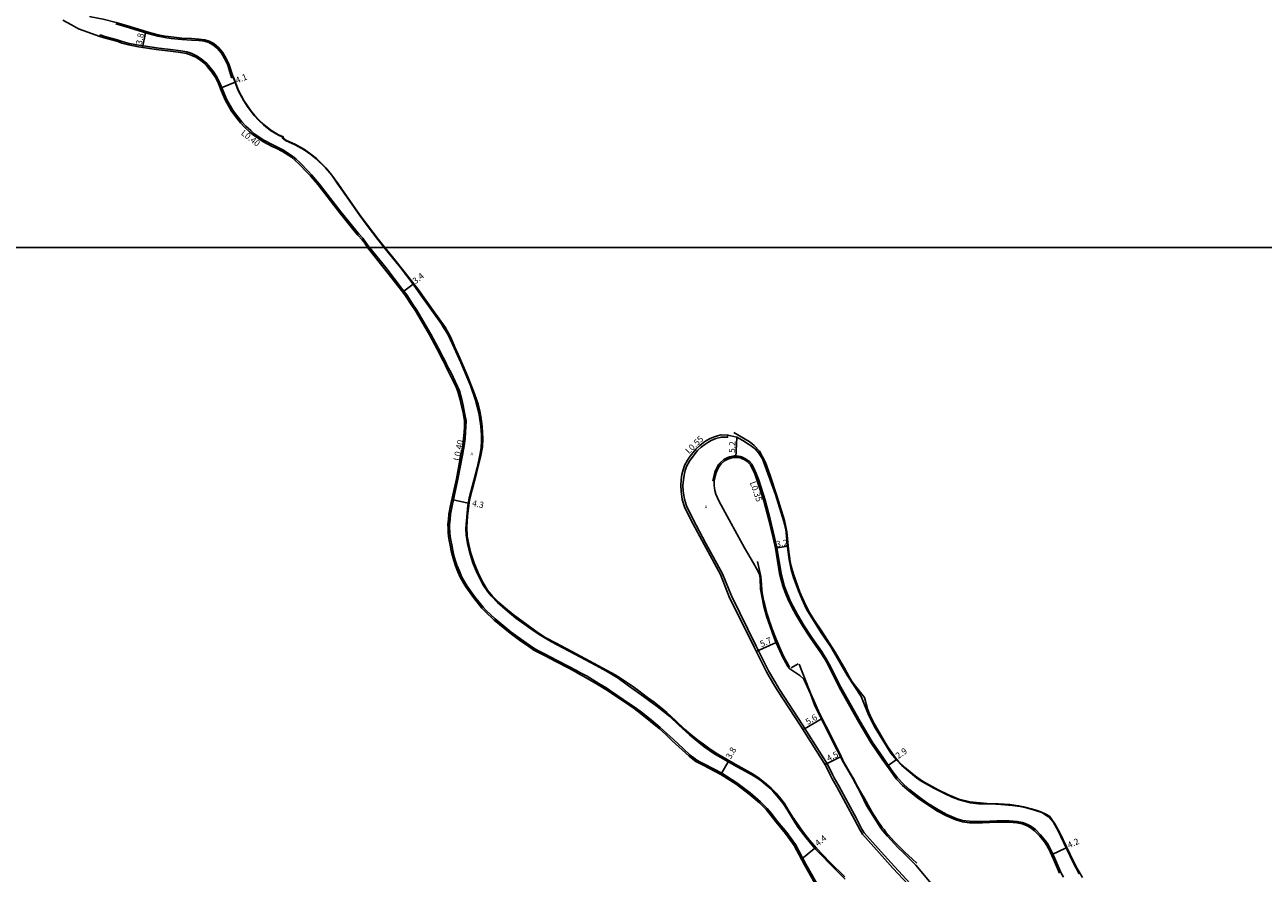
# Model space of a CAD drawing. Units: metres. Extents: x -28000 to -24000, y -99000 to -96000.
# Drawn here: x -24641 to -24321, y -96762 to -96542 of the extents above; entities that cross this region are included whole.
import ezdxf

# ---------------------------------------------------------------- set-up
doc = ezdxf.new("R2010")
doc.units = ezdxf.units.M
doc.header["$LTSCALE"] = 2.5
for name, color, linetype in [('側溝・桝', 7, 'Continuous'), ('図郭', 7, 'Continuous'), ('幅員', 7, 'Continuous'), ('歩道・分離帯・安全施設', 7, 'Continuous'), ('舗装', 7, 'Continuous'), ('道路', 7, 'Continuous')]:
    doc.layers.add(name, color=color, linetype=linetype)
doc.styles.add('YOKO_DECO', font='txt.shx', dxfattribs={"bigfont": 'extfont.shx'})

msp = doc.modelspace()

# ---------------------------------------------------------------- linework, layer by layer
at = {"layer": '側溝・桝'}
for points in [[(-24552.06, -96600), (-24552.55, -96599.26), (-24553.4, -96598.02), (-24553.79, -96597.56), (-24554.82, -96596.45), (-24555.71, -96595.4), (-24559.48, -96590.69), (-24565.05, -96583.52), (-24567.04, -96581.14), (-24567.86, -96580.25), (-24570.1, -96578), (-24571.01, -96577.12), (-24572.01, -96576.29), (-24574.35, -96574.78), (-24576.04, -96573.89), (-24577.08, -96573.42), (-24579.43, -96572.14), (-24581.95, -96570.51), (-24582.82, -96569.71), (-24584.09, -96568.55), (-24585.14, -96567.4), (-24586.43, -96565.79), (-24587.42, -96564.45), (-24589.05, -96561.54), (-24590.05, -96559.2), (-24590.77, -96557.35), (-24591.61, -96555.78), (-24592.57, -96554.34), (-24593.43, -96553.26), (-24594.19, -96552.34), (-24595.61, -96551.14), (-24596.85, -96550.36), (-24597.88, -96549.86), (-24598.49, -96549.62), (-24599.38, -96549.36), (-24600.94, -96549.08), (-24603.54, -96548.76), (-24606.58, -96548.38), (-24608.33, -96548.14), (-24611.75, -96547.63), (-24614.32, -96547.13), (-24616.08, -96546.66), (-24617.37, -96546.21), (-24620.6, -96545.36), (-24621.76, -96544.96), (-24621.89, -96545.35)], [(-24552.06, -96600), (-24547.84, -96605.18), (-24543.48, -96610.83), (-24542.41, -96612.2), (-24540.93, -96614.5), (-24539.82, -96616.14), (-24536.18, -96622.37), (-24534.19, -96626.12), (-24532.99, -96628.46), (-24532.3, -96629.73), (-24531.86, -96630.77), (-24531.03, -96632.26), (-24529.24, -96635.91), (-24528.79, -96637.08), (-24528.18, -96639.3), (-24527.81, -96640.85), (-24527.42, -96642.71), (-24527.04, -96644.79), (-24527.09, -96646.32), (-24527.16, -96647.86), (-24527.27, -96649.41), (-24527.52, -96651.31), (-24527.98, -96653.73), (-24529.17, -96659.9), (-24530.68, -96666.78), (-24531.11, -96669), (-24531.2, -96670.36), (-24531.34, -96671.63), (-24531.31, -96672.61), (-24531.25, -96673.7), (-24531.16, -96674.74), (-24531.02, -96675.73), (-24530.76, -96676.89), (-24530.49, -96678.37), (-24530.18, -96679.7), (-24529.87, -96680.88), (-24529.44, -96682.17), (-24528.78, -96683.76), (-24528.11, -96685.27), (-24526.76, -96687.57), (-24524.84, -96690.28), (-24522.62, -96693.01), (-24522.62, -96693.01), (-24521.85, -96693.88), (-24519.53, -96696.08), (-24515.37, -96699.49), (-24513, -96701.23), (-24510.61, -96702.91), (-24509.26, -96703.79), (-24508.11, -96704.4), (-24506.53, -96705.22), (-24505.29, -96705.93), (-24503.47, -96706.86), (-24500.47, -96708.36), (-24498.5, -96709.42), (-24497.63, -96709.93), (-24495.72, -96710.94), (-24492.67, -96712.79), (-24490.64, -96714.04), (-24489.65, -96714.68), (-24486.34, -96716.9), (-24483.3, -96718.98), (-24481.25, -96720.49), (-24479.08, -96722.31), (-24476.76, -96724.18), (-24475.05, -96725.72), (-24473.37, -96727.31), (-24470.87, -96729.64), (-24469.02, -96731.31), (-24468.12, -96732.03), (-24467.31, -96732.61), (-24466.33, -96733.13), (-24465.32, -96733.69), (-24460.86, -96735.97), (-24456.93, -96738.5), (-24453.5, -96741.09), (-24450.82, -96743.4), (-24449.09, -96745.11), (-24448, -96746.43), (-24446.45, -96748.48), (-24444.01, -96751.37), (-24441.79, -96754.5), (-24439.04, -96759.58), (-24434.84, -96767.01)], [(-24459.24, -96648.51), (-24459.33, -96649.08), (-24460.92, -96649.03), (-24462.37, -96649.39), (-24463.63, -96649.94), (-24464.46, -96650.42), (-24465.26, -96650.93), (-24466.16, -96651.63), (-24467.09, -96652.51), (-24468.51, -96654.29), (-24469.18, -96655.24), (-24469.95, -96656.63), (-24470.33, -96657.71), (-24470.62, -96658.86), (-24470.78, -96660.1), (-24470.89, -96661.57), (-24470.83, -96663), (-24470.52, -96665.07), (-24469.95, -96666.84), (-24468.34, -96670.17), (-24464.94, -96676.55), (-24460.67, -96684.39), (-24458.37, -96690.14), (-24451.98, -96703.18), (-24448.75, -96709.49), (-24447.13, -96712.31), (-24445.9, -96714.34), (-24439.95, -96723.52), (-24433.4, -96733.81), (-24432.21, -96736.33), (-24431.72, -96737.22), (-24430.54, -96739.28), (-24425.88, -96747.94), (-24424.55, -96750.48), (-24423.95, -96751.45), (-24419.56, -96756.37), (-24416.16, -96760.18), (-24412.11, -96764.52)], [(-24462.79, -96660.36), (-24463.15, -96660.27), (-24462.84, -96658.89), (-24462.62, -96658.14), (-24462.21, -96657.12), (-24461.88, -96656.46), (-24461.66, -96656.13), (-24461.3, -96655.67), (-24460.32, -96654.85), (-24459.81, -96654.57), (-24459.42, -96654.38), (-24458.86, -96654.18), (-24458.34, -96654.03), (-24457.94, -96653.93), (-24457.6, -96653.9), (-24457.16, -96653.92), (-24456.5, -96653.97), (-24456.02, -96654.07), (-24455.69, -96654.16), (-24455.41, -96654.28), (-24454.88, -96654.55), (-24454.42, -96654.81), (-24454.08, -96655.07), (-24453.69, -96655.38), (-24453.41, -96655.65), (-24453.09, -96656.03), (-24452.97, -96656.25), (-24452.52, -96657.06), (-24451.9, -96658.44), (-24451.29, -96660.19), (-24449.59, -96665.39), (-24448.34, -96670.31), (-24447.2, -96675.03), (-24446.6, -96677.69), (-24445.49, -96684.26), (-24445.03, -96685.95), (-24444.67, -96687.43), (-24444.19, -96688.84), (-24443.22, -96691.12), (-24442.36, -96692.89), (-24441.27, -96694.94), (-24439.49, -96697.9), (-24437.83, -96700.41), (-24436.71, -96702.06), (-24435.02, -96704.4), (-24433.79, -96706.4), (-24433.01, -96707.82), (-24430.03, -96713.77), (-24425.04, -96722.61), (-24421.92, -96727.86), (-24419.01, -96732.13), (-24416.79, -96735.31), (-24415.36, -96737.2), (-24413.75, -96738.95), (-24412.18, -96740.31), (-24409.94, -96742.08), (-24407.58, -96743.74), (-24404.77, -96745.53), (-24402.54, -96746.7), (-24400.16, -96747.76), (-24398.48, -96748.25), (-24396.67, -96748.47), (-24393.38, -96748.5), (-24389.62, -96748.35), (-24386.42, -96748.32), (-24384.37, -96748.49), (-24382.95, -96748.79), (-24381.83, -96749.24), (-24380.82, -96749.74), (-24379.66, -96750.63), (-24378.28, -96752.01), (-24376.99, -96753.53), (-24376.36, -96754.51), (-24375.9, -96755.35), (-24375.47, -96756.19), (-24374.6, -96758.11), (-24373.03, -96761.74), (-24372.35, -96762.95)]]:
    msp.add_lwpolyline(points, dxfattribs=at)
at = {"layer": '図郭'}
for points in [[(-24800, -96000), (-24000, -96000), (-24000, -96600), (-24800, -96600)], [(-24800, -96600), (-24000, -96600), (-24000, -97200), (-24800, -97200)]]:
    msp.add_lwpolyline(points, close=True, dxfattribs=at)
at = {"layer": '幅員'}
for points in [[(-24610.82, -96548.18), (-24610.07, -96544.4)], [(-24590.67, -96558.73), (-24586.87, -96557.18)], [(-24543.47, -96611.5), (-24540.76, -96609.41)], [(-24457.18, -96654.29), (-24456.98, -96649.06)], [(-24530.75, -96665.21), (-24526.5, -96666.12)], [(-24446.97, -96677.76), (-24443.83, -96677.27)], [(-24451.95, -96704.49), (-24446.8, -96702.17)], [(-24439.83, -96724.77), (-24435.04, -96721.95)], [(-24434.1, -96733.77), (-24430.13, -96731.74)], [(-24461.06, -96736.32), (-24459.17, -96733.06)], [(-24418.05, -96734.16), (-24415.7, -96732.52)], [(-24440.21, -96758.26), (-24436.75, -96755.46)], [(-24375.46, -96757.12), (-24371.66, -96755.31)]]:
    msp.add_lwpolyline(points, dxfattribs=at)
at = {"layer": '歩道・分離帯・安全施設'}
for points in [[(-24587.3, -96556.02), (-24587.48, -96555.64), (-24588.39, -96552.66), (-24589.26, -96550.84), (-24590.09, -96549.43), (-24591.15, -96548.16), (-24592.38, -96547.18), (-24593.54, -96546.54), (-24594.71, -96546.23), (-24596.16, -96546), (-24598.14, -96545.91), (-24600.61, -96545.8), (-24603.4, -96545.47), (-24604.99, -96545.26), (-24606.77, -96544.94), (-24609.36, -96544.25), (-24614.13, -96542.76), (-24617.61, -96541.71), (-24621.03, -96540.83), (-24624.2, -96540.22), (-24624.56, -96540.16)], [(-24548.1, -96600), (-24549.78, -96597.82), (-24552.6, -96594.21), (-24554.49, -96591.66), (-24557.86, -96586.83), (-24560.17, -96583.49), (-24561.77, -96581.22), (-24563.4, -96579.3), (-24565.79, -96576.91), (-24567.21, -96575.81), (-24568.9, -96574.62), (-24571.21, -96573.27), (-24573.73, -96572.16), (-24574.51, -96571.55), (-24574.33, -96571.34), (-24575.59, -96570.78), (-24577.59, -96569.56), (-24579.41, -96568.1), (-24580.62, -96566.99), (-24581.81, -96565.7), (-24582.65, -96564.67), (-24583.64, -96563.3), (-24584.55, -96561.92), (-24585.96, -96559.32), (-24587.23, -96555.92)], [(-24428.96, -96762.83), (-24432.84, -96759), (-24434.62, -96757.19), (-24436.31, -96755.38), (-24438.11, -96753.31), (-24439.71, -96751.35), (-24442.5, -96747.32), (-24443.62, -96745.46), (-24444.62, -96743.89), (-24445.52, -96742.61), (-24446.72, -96741.21), (-24448.02, -96739.9), (-24449.74, -96738.39), (-24451.43, -96737.14), (-24452.76, -96736.27), (-24457.35, -96733.71), (-24461.88, -96731.1), (-24463.83, -96729.83), (-24465.61, -96728.53), (-24467.03, -96727.47), (-24468.86, -96725.97), (-24470.46, -96724.58), (-24472.73, -96722.45), (-24475.11, -96720.32), (-24476.64, -96719.02), (-24478.37, -96717.67), (-24480.04, -96716.41), (-24482.31, -96714.73), (-24483.61, -96713.75), (-24485.25, -96712.6), (-24487.07, -96711.42), (-24488.48, -96710.53), (-24499.71, -96704.51), (-24503.93, -96702.3), (-24506.36, -96700.98), (-24508.4, -96699.69), (-24510.99, -96697.79), (-24514.83, -96694.95), (-24516.85, -96693.29), (-24518.65, -96691.72), (-24520.27, -96690.13), (-24521.52, -96688.65), (-24522.59, -96686.77), (-24523.67, -96684.74), (-24524.94, -96681.7), (-24525.78, -96679.11), (-24526.37, -96676.83), (-24526.73, -96674.71), (-24526.84, -96672.3), (-24526.65, -96669.52), (-24526.16, -96665.38), (-24525.45, -96662.71), (-24524.31, -96658.39), (-24523.32, -96654.22), (-24522.82, -96651.55), (-24522.75, -96649.41), (-24522.89, -96646.34), (-24523.16, -96644.22), (-24523.52, -96642.28), (-24523.96, -96640.47), (-24525.09, -96637.18), (-24526.75, -96633), (-24528.65, -96628.58), (-24529.95, -96625.72), (-24531.01, -96623.29), (-24532.5, -96620.62), (-24535.54, -96616.27), (-24539.39, -96610.89), (-24542.81, -96606.51), (-24546.18, -96602.29), (-24548.1, -96600)], [(-24367.48, -96762.99), (-24368.84, -96760.64), (-24369.77, -96758.85), (-24373.28, -96751.46), (-24374.59, -96749.1), (-24376.03, -96747.17), (-24377.12, -96746.51), (-24378.21, -96745.99), (-24379.22, -96745.65), (-24380.4, -96745.33), (-24382.72, -96744.74), (-24384, -96744.45), (-24386.26, -96744.14), (-24389.18, -96743.97), (-24392.21, -96743.9), (-24396.59, -96743.43), (-24399.43, -96742.73), (-24402.12, -96741.62), (-24404.82, -96740.33), (-24408.84, -96738.11), (-24410.72, -96736.81), (-24413.43, -96734.52), (-24415.1, -96732.95), (-24415.83, -96732.06), (-24417.79, -96729.35), (-24418.45, -96728.26), (-24421.42, -96723.14), (-24422.12, -96721.82), (-24422.79, -96720.31), (-24423.11, -96719.35), (-24423.91, -96716.44), (-24426.25, -96713.5), (-24427.23, -96712.11), (-24427.98, -96710.87), (-24429.09, -96708.8), (-24431.51, -96704.7), (-24435.01, -96699.14), (-24436.85, -96696.48), (-24438.15, -96694.4), (-24439.12, -96692.63), (-24440.61, -96689.2), (-24442.29, -96684.47), (-24442.84, -96682.4), (-24443.11, -96681.2), (-24443.55, -96678.05), (-24444.01, -96673.57), (-24444.24, -96672.27), (-24444.64, -96670.59), (-24446.58, -96664.25), (-24448.32, -96659), (-24449.56, -96655.62), (-24451.12, -96652.71), (-24452.43, -96651.22), (-24453.08, -96650.67), (-24453.79, -96650.16), (-24457.75, -96647.87)], [(-24451.57, -96681.26), (-24450.87, -96684.37), (-24450.74, -96685.1), (-24450.64, -96686.12), (-24450.56, -96687.16), (-24450.46, -96688.59), (-24450.38, -96689.29), (-24450.2, -96690.29), (-24450.01, -96691.27), (-24449.8, -96692.13), (-24449.62, -96692.82), (-24449.06, -96694.89), (-24448.83, -96695.62), (-24448.47, -96696.75), (-24448.14, -96697.72), (-24447.79, -96698.73), (-24447.55, -96699.37), (-24447.27, -96700.06), (-24446.94, -96700.92), (-24446.5, -96701.91), (-24445.53, -96704.21), (-24444.75, -96705.87), (-24444, -96707.27), (-24443.29, -96708.58)], [(-24442.86, -96708.73), (-24441.05, -96707.73)], [(-24440.79, -96707.83), (-24438.31, -96714.16), (-24437.79, -96715.47), (-24437.04, -96717.17), (-24435.77, -96719.96), (-24434.47, -96722.62), (-24433.32, -96724.89), (-24432.09, -96727.35), (-24430.38, -96730.75), (-24429.47, -96732.62), (-24429.23, -96733.16), (-24427.87, -96735.55), (-24426.85, -96737.34), (-24425.67, -96739.46), (-24424.68, -96741.23), (-24424, -96742.4), (-24421.98, -96746.03), (-24420.58, -96748.18), (-24419.3, -96750.05), (-24418.84, -96750.63), (-24418.34, -96751.27), (-24417.69, -96752.06), (-24416.2, -96753.67), (-24415.02, -96754.9), (-24413.47, -96756.42), (-24411.5, -96758.24), (-24410.38, -96759.28)]]:
    msp.add_lwpolyline(points, dxfattribs=at)
at = {"layer": '道路'}
for points in [[(-24631.47, -96541.11), (-24629.19, -96542.37), (-24627.41, -96543.34), (-24626.18, -96543.84), (-24621.89, -96545.35), (-24620.72, -96545.74), (-24617.48, -96546.59), (-24616.2, -96547.05), (-24614.41, -96547.52), (-24611.82, -96548.03), (-24608.39, -96548.54), (-24606.64, -96548.78), (-24603.59, -96549.16), (-24601, -96549.48), (-24599.47, -96549.75), (-24598.62, -96550), (-24598.04, -96550.23), (-24597.05, -96550.72), (-24595.85, -96551.46), (-24594.47, -96552.63), (-24593.75, -96553.52), (-24592.9, -96554.58), (-24591.96, -96555.99), (-24591.14, -96557.52), (-24590.42, -96559.35), (-24589.41, -96561.72), (-24587.76, -96564.67), (-24586.75, -96566.04), (-24585.45, -96567.66), (-24584.38, -96568.84), (-24583.09, -96570), (-24582.2, -96570.83), (-24579.64, -96572.49), (-24577.26, -96573.79), (-24576.22, -96574.25), (-24574.55, -96575.13), (-24572.25, -96576.62), (-24571.28, -96577.42), (-24570.38, -96578.29), (-24568.15, -96580.53), (-24567.35, -96581.41), (-24565.37, -96583.78), (-24559.79, -96590.94), (-24556.03, -96595.66), (-24555.11, -96596.73), (-24553.96, -96597.98), (-24553.46, -96598.6), (-24552.86, -96599.52), (-24552.58, -96600)], [(-24587.3, -96556.02), (-24587.75, -96555.97), (-24588.72, -96552.8), (-24589.58, -96551.01), (-24590.39, -96549.64), (-24591.4, -96548.42), (-24592.58, -96547.48), (-24593.68, -96546.88), (-24594.79, -96546.59), (-24596.2, -96546.36), (-24598.16, -96546.27), (-24600.64, -96546.15), (-24603.44, -96545.83), (-24605.04, -96545.62), (-24606.85, -96545.29), (-24609.46, -96544.59), (-24614.23, -96543.11), (-24617.71, -96542.06)], [(-24548.23, -96600), (-24549.86, -96597.88), (-24552.68, -96594.27), (-24554.58, -96591.71), (-24557.94, -96586.89), (-24560.26, -96583.54), (-24561.84, -96581.28), (-24563.47, -96579.37), (-24565.86, -96576.99), (-24567.27, -96575.89), (-24568.95, -96574.71), (-24571.26, -96573.36), (-24573.78, -96572.24), (-24574.65, -96571.57), (-24574.49, -96571.38), (-24575.64, -96570.87), (-24577.65, -96569.64), (-24579.47, -96568.18), (-24580.69, -96567.06), (-24581.89, -96565.76), (-24582.73, -96564.73), (-24583.72, -96563.36), (-24584.63, -96561.97), (-24586.05, -96559.36), (-24587.3, -96556.02), (-24587.75, -96555.97)], [(-24552.58, -96600), (-24548.16, -96605.44), (-24543.8, -96611.07), (-24542.74, -96612.43), (-24541.27, -96614.72), (-24540.16, -96616.35), (-24536.53, -96622.56), (-24534.55, -96626.31), (-24533.34, -96628.65), (-24532.66, -96629.9), (-24532.23, -96630.95), (-24531.39, -96632.45), (-24529.61, -96636.07), (-24529.18, -96637.21), (-24528.57, -96639.4), (-24528.2, -96640.93), (-24527.81, -96642.79), (-24527.45, -96644.82), (-24527.49, -96646.31), (-24527.56, -96647.84), (-24527.68, -96649.37), (-24527.92, -96651.25), (-24528.38, -96653.65), (-24529.57, -96659.82), (-24531.07, -96666.7), (-24531.51, -96668.95), (-24531.6, -96670.33), (-24531.74, -96671.61), (-24531.72, -96672.62), (-24531.65, -96673.73), (-24531.56, -96674.78), (-24531.42, -96675.8), (-24531.16, -96676.97), (-24530.89, -96678.45), (-24530.58, -96679.8), (-24530.26, -96681), (-24529.82, -96682.31), (-24529.15, -96683.92), (-24528.47, -96685.46), (-24527.1, -96687.79), (-24525.16, -96690.53), (-24522.93, -96693.27), (-24522.14, -96694.16), (-24519.8, -96696.38), (-24515.62, -96699.81), (-24513.24, -96701.55), (-24510.84, -96703.25), (-24509.47, -96704.14), (-24508.3, -96704.76), (-24506.72, -96705.58), (-24505.48, -96706.28), (-24503.65, -96707.22), (-24500.65, -96708.72), (-24498.69, -96709.78), (-24497.82, -96710.28), (-24495.92, -96711.3), (-24492.88, -96713.14), (-24490.85, -96714.38), (-24489.87, -96715.02), (-24486.56, -96717.24), (-24483.54, -96719.31), (-24481.5, -96720.8), (-24479.34, -96722.62), (-24477.02, -96724.49), (-24475.32, -96726.01), (-24473.65, -96727.6), (-24471.14, -96729.94), (-24469.28, -96731.62), (-24468.37, -96732.36), (-24467.53, -96732.95), (-24466.52, -96733.48), (-24465.52, -96734.05), (-24461.06, -96736.32), (-24457.16, -96738.83), (-24453.75, -96741.4), (-24451.09, -96743.7), (-24449.38, -96745.38), (-24448.32, -96746.68), (-24446.77, -96748.73), (-24444.33, -96751.62), (-24442.13, -96754.71), (-24439.39, -96759.77), (-24435.19, -96767.21)], [(-24428.86, -96763.4), (-24431.13, -96761.17), (-24436.68, -96755.56), (-24438.97, -96752.72), (-24441.04, -96750.11), (-24441.87, -96748.85), (-24443.79, -96745.6), (-24444.97, -96743.87), (-24446.47, -96741.95), (-24447.66, -96740.7), (-24448.89, -96739.5), (-24450.67, -96738.02), (-24452.45, -96736.81), (-24454.05, -96735.9), (-24457.61, -96733.96), (-24462.91, -96730.89), (-24465.44, -96729.15), (-24467.72, -96727.31), (-24469.22, -96726.07), (-24471.96, -96723.62), (-24474.32, -96721.36), (-24477.6, -96718.72), (-24482.08, -96715.45), (-24484.96, -96713.39), (-24487.68, -96711.46), (-24490.7, -96709.64), (-24493.34, -96708.16), (-24497.39, -96705.98), (-24504.96, -96702), (-24507.71, -96700.4), (-24509.43, -96699.28), (-24514.15, -96695.86), (-24516.95, -96693.53), (-24518.91, -96691.8), (-24520.49, -96690.21), (-24521.39, -96689.12), (-24522.73, -96687.15), (-24524.24, -96684.08), (-24525.3, -96681.53), (-24526.2, -96678.7), (-24526.71, -96676.55), (-24527.06, -96674.33), (-24527.08, -96672.68), (-24526.92, -96670.73), (-24526.62, -96666.71), (-24526.23, -96664.86), (-24524.17, -96656.99), (-24523.45, -96653.81), (-24523.13, -96651.81), (-24523.02, -96649.91), (-24523.06, -96648.47), (-24523.2, -96646.16), (-24523.78, -96642.79), (-24524.64, -96639.47), (-24525.9, -96635.68), (-24528.4, -96629.71), (-24530.54, -96624.96), (-24531.8, -96622.4), (-24532.89, -96620.65), (-24533.53, -96619.64), (-24538.75, -96612.31), (-24540.74, -96609.43), (-24544.06, -96605.16), (-24547.18, -96601.29), (-24548.23, -96600)], [(-24368.33, -96762.09), (-24369.86, -96759.1), (-24373.82, -96750.77), (-24374.99, -96748.79), (-24376.23, -96747.28), (-24377.98, -96746.22), (-24379.91, -96745.6), (-24381.97, -96745.02), (-24383.62, -96744.65), (-24385.61, -96744.41), (-24388.58, -96744.16), (-24389.9, -96744.07), (-24394.4, -96743.94), (-24396.43, -96743.67), (-24399.42, -96742.89), (-24401.22, -96742.2), (-24403.16, -96741.28), (-24405.96, -96739.93), (-24409.45, -96737.91), (-24410.46, -96737.19), (-24414.23, -96734.03), (-24415.64, -96732.58), (-24417.05, -96730.86), (-24421.11, -96724.24), (-24422.08, -96722.48), (-24422.92, -96720.62), (-24424.05, -96717.9), (-24424.75, -96716.2), (-24428.39, -96710.67), (-24432.64, -96703.34), (-24435.08, -96699.72), (-24438.94, -96693.57), (-24440.12, -96690.87), (-24441, -96688.81), (-24442.26, -96685.39), (-24442.88, -96683.31), (-24443.4, -96680.73), (-24443.74, -96678.22), (-24444.05, -96674.69), (-24444.3, -96672.87), (-24444.77, -96670.84), (-24446.91, -96663.92), (-24450.29, -96654.69), (-24451.33, -96653.07), (-24452.11, -96652.18), (-24453.17, -96651.34), (-24453.9, -96650.84), (-24455.39, -96649.94), (-24456.98, -96649.06), (-24459.24, -96648.51), (-24460.97, -96648.45), (-24462.55, -96648.84), (-24463.89, -96649.43), (-24464.76, -96649.93), (-24465.59, -96650.46), (-24466.54, -96651.22), (-24467.52, -96652.14), (-24469, -96653.99), (-24469.69, -96654.97), (-24470.47, -96656.4), (-24470.87, -96657.53), (-24471.18, -96658.74), (-24471.35, -96660.04), (-24471.46, -96661.56), (-24471.4, -96663.06), (-24471.08, -96665.2), (-24470.48, -96667.05), (-24468.85, -96670.42), (-24465.44, -96676.82), (-24461.19, -96684.63), (-24458.89, -96690.38), (-24452.49, -96703.43), (-24449.25, -96709.76), (-24447.62, -96712.6), (-24446.39, -96714.64), (-24440.41, -96723.86), (-24433.9, -96734.09), (-24432.72, -96736.59), (-24432.22, -96737.5), (-24431.04, -96739.56), (-24426.38, -96748.21), (-24425.05, -96750.77), (-24424.41, -96751.8), (-24419.98, -96756.75), (-24416.59, -96760.57), (-24412.53, -96764.91)], [(-24406.64, -96764.53), (-24410.62, -96759.81), (-24411.82, -96758.59), (-24413.72, -96756.72), (-24415.23, -96755.22), (-24417.96, -96752.3), (-24419.15, -96750.95), (-24419.66, -96750.28), (-24420.3, -96749.3), (-24423.34, -96744.34), (-24424.81, -96741.28), (-24426.93, -96737.38), (-24429.36, -96733.23), (-24432.37, -96727.37), (-24434.68, -96722.7), (-24436.8, -96718.33), (-24437.89, -96715.49), (-24439.59, -96711.71), (-24440.63, -96710.75), (-24441.9, -96709.89), (-24443.25, -96709.03), (-24443.84, -96708.28), (-24444.28, -96707.49), (-24445, -96706.03), (-24445.81, -96704.37), (-24446.84, -96702.07), (-24447.28, -96701.02), (-24448.41, -96697.81), (-24449.16, -96695.62), (-24449.94, -96692.87), (-24450.86, -96688.36), (-24450.91, -96685.66), (-24451.09, -96684.59), (-24451.51, -96683.6), (-24452.61, -96681.68), (-24454.93, -96677.68), (-24458.92, -96670.43), (-24461.5, -96665.74), (-24461.97, -96664.76), (-24462.38, -96663.78), (-24462.68, -96662.82), (-24462.75, -96662.27), (-24462.81, -96661.6), (-24462.84, -96660.91), (-24462.79, -96660.36), (-24462.48, -96658.99), (-24462.27, -96658.26), (-24461.87, -96657.27), (-24461.55, -96656.65), (-24461.36, -96656.35), (-24461.03, -96655.93), (-24460.11, -96655.16), (-24459.63, -96654.9), (-24459.27, -96654.73), (-24458.75, -96654.54), (-24458.24, -96654.39), (-24457.88, -96654.3), (-24457.6, -96654.27), (-24457.18, -96654.29), (-24456.55, -96654.35), (-24456.1, -96654.43), (-24455.82, -96654.51), (-24455.57, -96654.62), (-24455.06, -96654.87), (-24454.62, -96655.12), (-24454.31, -96655.36), (-24453.94, -96655.66), (-24453.69, -96655.91), (-24453.4, -96656.24), (-24453.3, -96656.43), (-24452.85, -96657.23), (-24452.25, -96658.58), (-24451.65, -96660.31), (-24449.95, -96665.49), (-24448.7, -96670.4), (-24447.56, -96675.12), (-24446.97, -96677.76), (-24445.86, -96684.34), (-24445.45, -96686.01), (-24445.03, -96687.54), (-24444.54, -96688.97), (-24443.56, -96691.28), (-24442.69, -96693.06), (-24441.6, -96695.13), (-24439.81, -96698.1), (-24438.14, -96700.62), (-24437.01, -96702.28), (-24435.33, -96704.61), (-24434.11, -96706.58), (-24433.34, -96707.99), (-24430.36, -96713.95), (-24425.36, -96722.8), (-24422.24, -96728.06), (-24419.32, -96732.35), (-24417.1, -96735.53), (-24415.65, -96737.44), (-24414.01, -96739.22), (-24412.42, -96740.6), (-24410.17, -96742.38), (-24407.79, -96744.05), (-24404.96, -96745.85), (-24402.7, -96747.04), (-24400.28, -96748.11), (-24398.55, -96748.62), (-24396.69, -96748.84), (-24393.37, -96748.87), (-24389.61, -96748.73), (-24386.43, -96748.69), (-24384.43, -96748.86), (-24383.06, -96749.15), (-24381.99, -96749.58), (-24381.01, -96750.06), (-24379.9, -96750.91), (-24378.51, -96752.28), (-24377.3, -96753.74), (-24376.68, -96754.7), (-24376.23, -96755.52), (-24375.81, -96756.35), (-24374.94, -96758.26), (-24373.37, -96761.91)]]:
    msp.add_lwpolyline(points, dxfattribs=at)

# ---------------------------------------------------------------- texts
at = {"layer": '側溝・桝'}
for s, rotation, p in [('L0.40', 322.1946, (-24585.47, -96570.63)), ('L0.40', 78.0059, (-24528.82, -96655.26)), ('L0.55', 44.2936, (-24469.34, -96653.48)), ('L0.35', 289.6335, (-24453.62, -96660.81))]:
    msp.add_text(s, height=1.6, rotation=rotation, dxfattribs=at).set_placement(p)
at = {"layer": '幅員'}
for s, rotation, p in [('3.8', 79, (-24611.02, -96547.61)), ('4.1', 22, (-24586.36, -96557.53)), ('3.4', 38, (-24540.14, -96609.5)), ('5.2', 88, (-24457.42, -96653.15)), ('4.3', 348, (-24525.59, -96666.83)), ('3.2', 9, (-24446.64, -96677.56)), ('5.7', 24, (-24450.53, -96703.41)), ('5.6', 31, (-24438.55, -96723.57)), ('3.8', 60, (-24458.53, -96732.5)), ('4.5', 27, (-24433.19, -96733.04)), ('2.9', 35, (-24415.14, -96732.38)), ('4.4', 39, (-24435.9, -96755.02)), ('4.2', 25, (-24370.88, -96755.48))]:
    msp.add_text(s, height=1.6, rotation=rotation, dxfattribs=at).set_placement(p)
at = {"layer": '舗装', "style": 'YOKO_DECO'}
for p in [(-24525.87, -96653.71, 541.82), (-24465.26, -96667.45, 516.39)]:
    msp.add_text('A', height=0.75, dxfattribs=at).set_placement(p)

doc.saveas('drawing.dxf')
